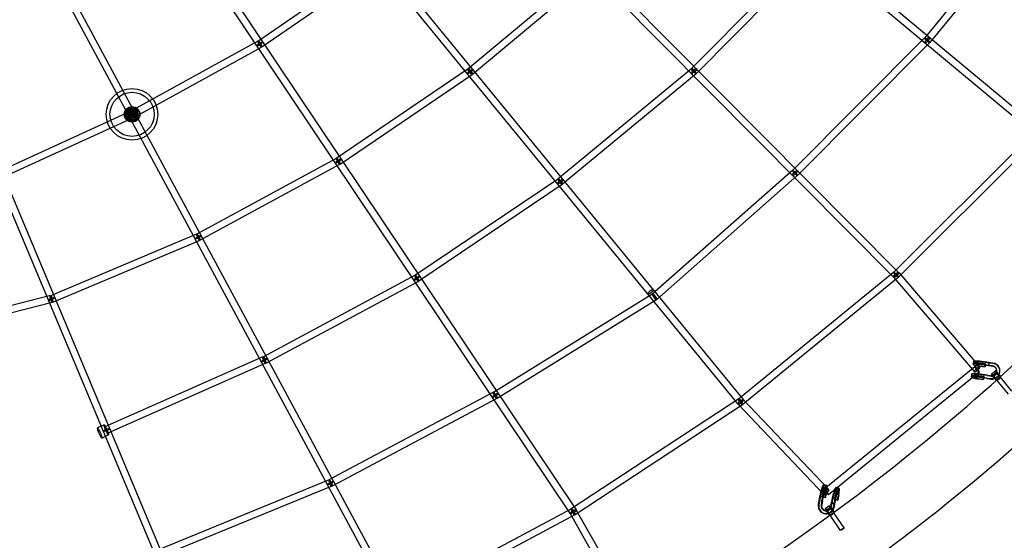
# Model space of a CAD drawing. Units: millimetres. Extents: x -7486 to 8486, y -7766 to 7766.
# Drawn here: x 1181 to 3856, y -4875 to -3460 of the extents above; entities that cross this region are included whole.
import ezdxf

# ---------------------------------------------------------------- set-up
doc = ezdxf.new("R2010")
doc.units = ezdxf.units.MM
doc.header["$LTSCALE"] = 20
doc.linetypes.add('HIDDEN', pattern=[9.525, 6.35, -3.175])
doc.layers.add('2d', color=230, linetype='Continuous')
doc.layers.add('EN-Safetyzone', color=93, linetype='HIDDEN')

msp = doc.modelspace()

# ---------------------------------------------------------------- linework, layer by layer
at = {"layer": '2d', "linetype": 'Continuous'}
for p, q in [((3941.8, -3774.9), (2131.3, -2266.9)), ((3953.9, -3760.3), (2143.5, -2252.3)), ((1921.2, -2486.2), (3568.5, -4146.8)), ((1907.7, -2499.6), (3555, -4160.2)), ((3147.1, -4492.7), (1677.5, -2697.6)), ((3132.4, -4504.7), (1662.8, -2709.6)), ((1414.7, -2884.5), (2692.6, -4792.1)), ((1398.9, -2895.1), (2676.8, -4802.7)), ((2213.9, -5048.6), (1135.2, -3045.3)), ((2197.2, -5057.7), (1118.4, -3054.3)), ((3960.9, -3115.3), (3638.7, -3510.2)), ((3975.6, -3127.3), (3653.4, -3522.2)), ((3337.5, -3258.1), (3005.8, -3593.2)), ((3351, -3271.5), (3019.3, -3606.5)), ((1827.8, -3518.4), (2154.5, -3294)), ((1838.5, -3534), (2165.3, -3309.7)), ((2398.7, -3593.7), (2731.9, -3315.8)), ((2410.9, -3608.3), (2744, -3330.4)), ((986.3, -3524.1), (1838.7, -5557.4)), ((1481.7, -3709.1), (1828.6, -3517.9)), ((3639.3, -3509.5), (3280.4, -3870)), ((3652.8, -3522.9), (3293.9, -3883.4)), ((968.8, -3531.5), (1821.2, -5564.7)), ((1490.9, -3725.7), (1837.7, -3534.5)), ((2041, -3836.7), (2399.5, -3593.1)), ((2051.7, -3852.4), (2410.1, -3608.9)), ((3006.5, -3592.5), (2643.7, -3892.9)), ((3018.6, -3607.2), (2655.8, -3907.5)), ((1122.2, -3873.7), (1482.3, -3708.7)), ((1476.3, -3720.4), (1476.3, -3714.4)), ((1476.3, -3714.4), (1496.3, -3714.4)), ((1477.8, -3701.4), (1477.8, -3733.4)), ((1494.8, -3701.4), (1477.8, -3701.4)), ((1483.3, -3707.4), (1489.3, -3707.4)), ((1483.3, -3727.4), (1483.3, -3707.4)), ((1483.3, -3714.4), (1483.3, -3720.4)), ((1489.3, -3714.5), (1483.3, -3714.5)), ((1489.2, -3720.4), (1489.2, -3714.4)), ((1489.3, -3707.4), (1489.3, -3727.4)), ((1494.8, -3701.4), (1494.8, -3733.4)), ((1496.3, -3714.4), (1496.3, -3720.4)), ((1130.1, -3891), (1490.2, -3726)), ((1496.3, -3720.4), (1476.3, -3720.4)), ((1494.8, -3733.4), (1477.8, -3733.4)), ((1483.3, -3720.3), (1489.3, -3720.3)), ((1489.3, -3727.4), (1483.3, -3727.4)), ((3941.1, -3760.8), (3555, -4146.8)), ((3954.6, -3774.3), (3568.5, -4160.2)), ((1661.5, -4042.9), (2041.8, -3836.2)), ((1670.6, -4059.6), (2050.9, -3852.9)), ((3280.8, -3869.5), (2899.6, -4205.9)), ((2644.4, -3892.3), (2254.3, -4155)), ((3293.4, -3883.8), (2912.1, -4220.2)), ((2655.1, -3908.1), (2264.9, -4170.7)), ((1263.8, -4210.6), (1662.4, -4042.5)), ((1271.1, -4228.1), (1669.7, -4060)), ((2255.1, -4154.5), (1841.4, -4376.8)), ((2264.1, -4171.2), (1850.4, -4393.6)), ((3555.7, -4146.1), (3133.7, -4491.4)), ((3567.8, -4160.8), (3145.7, -4506.1)), ((3554.5, -4159.7), (3774.6, -4417)), ((3569, -4147.3), (3789, -4404.6)), ((1265.1, -4210.1), (418.2, -4425.3)), ((2900.8, -4205), (2467.9, -4473.1)), ((2910.9, -4221.1), (2477.9, -4489.3)), ((1269.8, -4228.5), (422.9, -4443.8)), ((1842, -4376.5), (1412.7, -4566.3)), ((1849.7, -4393.9), (1420.4, -4583.7)), ((3775.8, -4403.4), (3366.5, -4736.2)), ((3771.6, -4388.8), (3770.5, -4396.7)), ((3779.5, -4389.9), (3778.4, -4397.8)), ((3813.7, -4399.7), (3787.6, -4396.3)), ((3814, -4401), (3787.8, -4397.6)), ((3814.8, -4391.9), (3788.7, -4388.5)), ((3815.1, -4393.2), (3788.9, -4389.8)), ((3789.1, -4400.7), (3802.9, -4402.4)), ((3790.1, -4402.1), (3803.9, -4403.7)), ((3790.2, -4392.9), (3804, -4394.5)), ((3791.2, -4394.3), (3805, -4395.9)), ((3802.9, -4402.4), (3804, -4394.5)), ((3803.9, -4403.7), (3802.9, -4402.4)), ((3805, -4395.9), (3803.9, -4403.7)), ((3804, -4394.5), (3805, -4395.9)), ((3814.8, -4391.9), (3813.7, -4399.7)), ((3814.8, -4391.9), (3813.7, -4399.7)), ((3813.7, -4399.7), (3813.8, -4400.4)), ((3813.7, -4399.7), (3813.8, -4400.4)), ((3823.8, -4401), (3813.7, -4399.7)), ((3813.8, -4400.4), (3814.9, -4392.5)), ((3814, -4401), (3814, -4401)), ((3824.1, -4402.4), (3814, -4401)), ((3814.8, -4391.9), (3814.8, -4391.9)), ((3824.9, -4393.2), (3814.8, -4391.9)), ((3814.9, -4392.5), (3814.8, -4391.9)), ((3814.9, -4392.5), (3814.8, -4391.9)), ((3815.1, -4393.2), (3815.1, -4393.2)), ((3825.2, -4394.5), (3815.1, -4393.2)), ((3835.4, -4412.6), (3835.2, -4411.3)), ((3843.3, -4410.8), (3843, -4409.5)), ((3787.8, -4418.2), (3378.5, -4751)), ((3766.8, -4423.1), (3765.7, -4430.9)), ((3774.7, -4424.2), (3773.6, -4432)), ((3808.9, -4433.9), (3782.8, -4430.5)), ((3809.2, -4435.2), (3783, -4431.8)), ((3810, -4426.1), (3783.9, -4422.7)), ((3810.3, -4427.4), (3784.1, -4424)), ((3784.2, -4435), (3798.1, -4436.6)), ((3785.3, -4427.2), (3799.2, -4428.8)), ((3785.3, -4436.4), (3799.1, -4438)), ((3786.4, -4428.5), (3800.2, -4430.2)), ((3798.1, -4436.6), (3799.2, -4428.8)), ((3799.1, -4438), (3798.1, -4436.6)), ((3800.2, -4430.2), (3799.1, -4438)), ((3799.2, -4428.8), (3800.2, -4430.2)), ((3808.9, -4433.9), (3819.1, -4435.3)), ((3809.2, -4435.2), (3819.4, -4436.6)), ((3810, -4426.1), (3820.2, -4427.5)), ((3810.3, -4427.4), (3820.5, -4428.8)), ((3831, -4414), (3820.5, -4423.1)), ((3834.5, -4418), (3824, -4427.1)), ((3842.3, -4427.1), (3831.8, -4436.1)), ((3845.8, -4431), (3835.3, -4440.1)), ((3867.2, -4477.4), (3835.6, -4439.4)), ((3844.7, -4431.7), (3835.7, -4439.5)), ((3876.4, -4469.7), (3844.9, -4431.8)), ((2468.4, -4472.8), (2021.2, -4710.8)), ((2477.3, -4489.6), (2030.1, -4727.5)), ((3134.5, -4490.8), (2679.5, -4789.4)), ((3379.4, -4737), (3146.6, -4492.2)), ((3144.9, -4506.7), (2689.9, -4805.3)), ((3365.6, -4750.1), (3132.8, -4505.3)), ((1410.3, -4561.4), (1392.4, -4569.6)), ((1422.8, -4588.7), (1404.9, -4596.9)), ((2022.1, -4710.4), (1553.8, -4902.3)), ((2029.3, -4728), (1561, -4919.8)), ((3371.3, -4733.6), (3363.6, -4732)), ((3372.9, -4725.8), (3365.3, -4724.2)), ((3406.5, -4732.8), (3398.8, -4731.2)), ((3352.6, -4766.3), (3358.2, -4740.6)), ((3354.2, -4766.8), (3359.7, -4741)), ((3363.3, -4742.8), (3360.1, -4756.4)), ((3361.5, -4757.6), (3360.1, -4756.4)), ((3360.1, -4756.4), (3367.8, -4758)), ((3360.3, -4767.9), (3365.8, -4742.2)), ((3364.7, -4744), (3361.5, -4757.6)), ((3369.1, -4759.2), (3361.5, -4757.6)), ((3361.8, -4768.4), (3367.4, -4742.6)), ((3371, -4744.4), (3367.8, -4758)), ((3367.8, -4758), (3369.1, -4759.2)), ((3372.3, -4745.6), (3369.1, -4759.2)), ((3386.1, -4773.4), (3391.7, -4747.6)), ((3387.7, -4773.9), (3393.3, -4748)), ((3396.8, -4749.8), (3393.6, -4763.4)), ((3393.8, -4775), (3399.4, -4749.2)), ((3398.2, -4751.1), (3395, -4764.7)), ((3395.4, -4775.5), (3400.9, -4749.7)), ((3404.8, -4740.7), (3397.1, -4739)), ((3404.5, -4751.5), (3401.3, -4765.1)), ((3405.9, -4752.7), (3402.7, -4766.3)), ((3352.6, -4766.3), (3350.4, -4776.4)), ((3354.2, -4766.8), (3352, -4776.9)), ((3360.3, -4767.9), (3358.1, -4778)), ((3361.8, -4768.4), (3359.6, -4778.5)), ((3380.8, -4781), (3369.4, -4789)), ((3383.8, -4785.3), (3372.4, -4793.3)), ((3384, -4783.4), (3386.1, -4773.4)), ((3385.5, -4783.9), (3387.7, -4773.9)), ((3386.1, -4773.4), (3386.9, -4773.6)), ((3393.8, -4775), (3386.1, -4773.4)), ((3393.8, -4775), (3386.1, -4773.4)), ((3386.1, -4773.4), (3386.9, -4773.6)), ((3386.9, -4773.6), (3394.6, -4775.3)), ((3387.7, -4773.9), (3387.7, -4773.9)), ((3391.6, -4785), (3393.8, -4775)), ((3393.2, -4785.6), (3395.4, -4775.5)), ((3395, -4764.7), (3393.6, -4763.4)), ((3393.6, -4763.4), (3401.3, -4765.1)), ((3394.6, -4775.3), (3393.8, -4775)), ((3394.6, -4775.3), (3393.8, -4775)), ((3402.7, -4766.3), (3395, -4764.7)), ((3395.4, -4775.5), (3395.4, -4775.5)), ((3401.3, -4765.1), (3402.7, -4766.3)), ((2680.2, -4789), (2201, -5044.8)), ((2689.1, -4805.8), (2210, -5061.5)), ((2676.4, -4802.1), (2840.7, -5092.3)), ((2692.9, -4792.7), (2857.3, -5082.9)), ((3365.7, -4801.6), (3364.2, -4801.1)), ((3368.3, -4794), (3366.7, -4793.5)), ((3390.7, -4795.1), (3379.4, -4803.1)), ((3393.7, -4799.4), (3382.4, -4807.4)), ((3410.5, -4847.8), (3382.8, -4806.8)), ((3392.7, -4800), (3382.9, -4806.8)), ((3420.4, -4841.1), (3392.8, -4800.1))]:
    msp.add_line(p, q, dxfattribs=at)
for radius in [70, 60, 21.2, 19, 15, 11.8, 9.5]:
    msp.add_circle((1486.3, -3717.4), radius, dxfattribs=at)
for centre, major_axis, ratio in [((1833.2, -3526.2), (7.89, 5.29), 0.23207), ((1833.2, -3526.2), (-5.38, 7.83), 0.162713), ((1833.2, -3526.2), (-4.59, 8.32), 0.16657), ((3646, -3516.2), (7.36, -6.01), 0.130158), ((3646, -3516.2), (6.73, -6.7), 0.142485), ((3646, -3516.2), (-6.08, -7.3), 0.262946), ((2404.8, -3601), (-7.35, -6.02), 0.244585), ((2404.8, -3601), (-6.09, 7.29), 0.155813), ((2404.8, -3601), (-5.34, 7.86), 0.162784), ((3012.5, -3599.9), (6.74, 6.69), 0.254887), ((3012.5, -3599.9), (6.75, -6.68), 0.144736), ((3012.5, -3599.9), (6.06, -7.32), 0.154529), ((1486.3, -3717.4), (-8.36, -4.5), 0.217361), ((1486.3, -3717.4), (-4.59, 8.32), 0.16657), ((1486.3, -3717.4), (-3.96, 8.64), 0.164071), ((2046.4, -3844.5), (7.89, 5.29), 0.23207), ((2046.4, -3844.5), (-5.34, 7.86), 0.162784), ((2046.4, -3844.5), (-4.54, 8.35), 0.168206), ((3287.1, -3876.7), (6.74, 6.69), 0.254887), ((3287.1, -3876.7), (6.73, -6.7), 0.142485), ((3287.1, -3876.7), (6.29, -7.12), 0.144898), ((2649.8, -3900.2), (-7.35, -6.02), 0.244585), ((2649.8, -3900.2), (6.06, -7.32), 0.154529), ((2649.8, -3900.2), (5.3, -7.88), 0.162839), ((1666.1, -4051.3), (-8.36, -4.5), 0.217361), ((1666.1, -4051.3), (-4.54, 8.35), 0.168206), ((1666.1, -4051.3), (-3.69, 8.75), 0.172028), ((2259.6, -4162.8), (7.89, 5.29), 0.23207), ((2259.6, -4162.8), (5.3, -7.88), 0.162839), ((2259.6, -4162.8), (4.5, -8.37), 0.16958), ((3561.8, -4153.5), (7.22, 6.17), 0.275498), ((3561.8, -4153.5), (6.74, 6.69), 0.254887), ((3561.8, -4153.5), (6.72, -6.72), 0.140537), ((3561.8, -4153.5), (6.01, -7.35), 0.152477), ((1267.5, -4219.3), (8.76, 3.67), 0.199749), ((1267.5, -4219.3), (8.76, 3.67), 0.200479), ((1267.5, -4219.3), (-3.69, 8.75), 0.172028), ((1267.5, -4219.3), (2.34, -9.21), 0.174387), ((2905.9, -4213.1), (6.29, -7.12), 0.144898), ((2905.9, -4213.1), (5, -8.08), 0.170603), ((1845.9, -4385.2), (-8.36, -4.5), 0.217361), ((1845.9, -4385.2), (4.5, -8.37), 0.16958), ((1845.9, -4385.2), (3.84, -8.69), 0.170821), ((3827.9, -4431.6), (3.93, -4.54), 0.12428), ((2472.9, -4481.2), (7.89, 5.29), 0.23207), ((2472.9, -4481.2), (5, -8.08), 0.170603), ((2472.9, -4481.2), (4.46, -8.39), 0.170749), ((3139.7, -4498.7), (-7.35, -6.02), 0.244585), ((3139.7, -4498.7), (-6.89, -6.55), 0.243954), ((3139.7, -4498.7), (6.01, -7.35), 0.152477), ((3139.7, -4498.7), (5.21, -7.94), 0.164027), ((1416.6, -4575), (8.76, 3.67), 0.199749), ((1416.6, -4575), (8.76, 3.67), 0.200732), ((1416.6, -4575), (3.84, -8.69), 0.170821), ((2025.7, -4719.2), (-8.36, -4.5), 0.217361), ((2025.7, -4719.2), (4.46, -8.39), 0.170749), ((2025.7, -4719.2), (3.6, -8.79), 0.177331), ((2684.7, -4797.4), (8.27, 4.68), 0.248398), ((2684.7, -4797.4), (7.89, 5.29), 0.23207), ((2684.7, -4797.4), (5.21, -7.94), 0.164027), ((2684.7, -4797.4), (4.47, -8.38), 0.170726), ((3375.9, -4798.2), (3.45, -4.91), 0.136103), ((3415.5, -4844.4), (-4.97, -3.35), 0.145424)]:
    msp.add_ellipse(centre, major_axis=major_axis, ratio=ratio, dxfattribs=at)
for centre, major_axis, ratio, start_param, end_param in [((2894.7, -4199.5), (-7.35, -6.02), 0.244585, 3.141593, 6.283185), ((2894.7, -4199.5), (-7.35, -6.02), 0.244585, 0, 3.141593), ((3787.8, -4399.1), (-17.3, 2.4), 0.156515, 5.170698, 7.799117), ((3788.9, -4391.3), (-17.3, 2.4), 0.156515, 5.708133, 8.007667), ((3781.8, -4410.8), (7.22, 6.17), 0.275498, 1.737675, 4.879268), ((3788.9, -4391.3), (-17.3, 2.4), 0.156515, 4.747235, 5.708133), ((3781.8, -4410.8), (5.99, -7.37), 0.179345, 1.300045, 4.441638), ((3787.8, -4399.1), (-9.41, 1.32), 0.156515, 5.321543, 7.595518), ((3788.9, -4391.3), (-9.41, 1.32), 0.156515, 4.738126, 8.009027), ((3781.8, -4410.8), (7.22, 6.17), 0.275498, 0, 1.737675), ((3781.8, -4410.8), (5.99, -7.37), 0.179345, 4.441638, 6.283185), ((3787.8, -4399.1), (-17.3, 2.4), 0.156515, 4.747235, 5.170698), ((3787.8, -4399.1), (-9.41, 1.32), 0.156515, 4.738126, 5.321543), ((3781.8, -4410.8), (7.22, 6.17), 0.275498, 4.879268, 6.283185), ((3781.8, -4410.8), (5.99, -7.37), 0.179345, 0, 1.300045), ((3787.8, -4399.1), (-9.41, 1.32), 0.156515, 1.312332, 1.725842), ((3787.8, -4399.1), (-17.3, 2.4), 0.156515, 1.515931, 1.724482), ((3822.3, -4415.6), (13.2, 3), 0.98594, 4.357478, 6.333423), ((3822, -4414.3), (13.2, 3), 0.98594, 5.71329, 7.496134), ((3822.3, -4415.6), (13.2, 3), 0.98594, 0.050238, 1.212949), ((3822, -4414.3), (21, 4.8), 0.98594, 5.499214, 7.496134), ((3822.3, -4415.6), (21, 4.8), 0.98594, 0, 1.212949), ((3822.3, -4415.6), (21, 4.8), 0.98594, 5.592653, 6.283185), ((3783, -4433.3), (-17.3, 2.4), 0.156515, 5.512883, 6.971543), ((3784.1, -4425.5), (-17.3, 2.4), 0.156515, 5.047466, 8.007667), ((3783, -4433.3), (-17.3, 2.4), 0.156515, 0.688358, 1.724482), ((3783, -4433.3), (-17.3, 2.4), 0.156515, 4.747235, 5.512883), ((3783, -4433.3), (-9.41, 1.32), 0.156515, 4.738126, 8.009027), ((3784.1, -4425.5), (-9.41, 1.32), 0.156515, 4.738126, 8.009027), ((3784.1, -4425.5), (-17.3, 2.4), 0.156515, 4.747235, 5.047466), ((3822, -4414.3), (21, 4.8), 0.98594, 4.356858, 4.801381), ((3822.3, -4415.6), (21, 4.8), 0.98594, 4.356858, 4.835771), ((3827.9, -4431.6), (7.37, -8.51), 0.12428, 3.141593, 5.894428), ((3822, -4414.3), (13.2, 3), 0.98594, 4.357478, 4.555763), ((3827.9, -4431.6), (7.37, -8.51), 0.12428, 6.120477, 9.424778), ((3822, -4414.3), (13.2, 3), 0.98594, 4.555763, 5.71329), ((3822, -4414.3), (21, 4.8), 0.98594, 4.801381, 5.499214), ((3822.3, -4415.6), (21, 4.8), 0.98594, 4.835771, 5.592653), ((3838.4, -4422.5), (7.37, -8.51), 0.12428, 2.161628, 5.835728), ((3838.4, -4422.5), (3.93, -4.54), 0.12428, 2.798762, 6.120477), ((3838.4, -4422.5), (3.93, -4.54), 0.12428, 0.868757, 2.798762), ((3838.4, -4422.5), (7.37, -8.51), 0.12428, 1.24369, 2.161628), ((3840.2, -4435.6), (4.62, 3.83), 0.160736, 2.395791, 3.267845), ((3840.2, -4435.6), (4.62, 3.83), 0.160736, 3.267845, 6.409437), ((3840.2, -4435.6), (4.62, 3.83), 0.160736, 1.229985, 2.395791), ((3840.2, -4435.6), (4.62, 3.83), 0.160736, 0.126252, 1.229985), ((3838.4, -4422.5), (3.93, -4.54), 0.12428, 6.120477, 7.151942), ((3838.4, -4422.5), (7.37, -8.51), 0.12428, 0.452604, 1.24369), ((3838.4, -4422.5), (7.37, -8.51), 0.12428, 5.835728, 6.120477), ((3838.4, -4422.5), (7.37, -8.51), 0.12428, 6.120477, 6.735789), ((3827.9, -4431.6), (7.37, -8.51), 0.12428, 5.894428, 6.120477), ((1398.6, -4583.2), (6.3, -13.6), 0.158889, 3.141593, 6.283185), ((1398.6, -4583.2), (6.3, -13.6), 0.158889, 0, 3.141593), ((1416.6, -4575), (6.3, -13.6), 0.158889, 0, 3.6237), ((1416.6, -4575), (6.3, -13.6), 0.158889, 3.6237, 5.392597), ((1416.6, -4575), (6.3, -13.6), 0.158889, 5.392597, 6.283185), ((3361.6, -4741.3), (3.6, 17.1), 0.203154, 1.068378, 1.571403), ((3361.6, -4741.3), (1.96, 9.3), 0.203154, 4.592797, 7.863698), ((3361.6, -4741.3), (3.6, 17.1), 0.203154, 4.594157, 7.351563), ((3369.3, -4742.9), (3.6, 17.1), 0.203154, 5.61913, 7.854589), ((3369.3, -4742.9), (1.96, 9.3), 0.203154, 4.592797, 7.863698), ((3369.3, -4742.9), (3.6, 17.1), 0.203154, 4.594157, 5.61913), ((3395.2, -4748.3), (3.6, 17.1), 0.203154, 4.594157, 7.030038), ((3402.8, -4750), (3.6, 17.1), 0.203154, 4.594157, 7.854589), ((3372.5, -4743.6), (-6.89, -6.55), 0.243954, 5.833265, 6.283185), ((3372.5, -4743.6), (5.99, -7.37), 0.179345, 0, 4.48224), ((3372.5, -4743.6), (-6.89, -6.55), 0.243954, 4.869474, 5.833265), ((3372.5, -4743.6), (-6.89, -6.55), 0.243954, 0, 0.087743), ((3372.5, -4743.6), (-6.89, -6.55), 0.243954, 0.087743, 1.377001), ((3372.5, -4743.6), (-6.89, -6.55), 0.243954, 1.377001, 4.869474), ((3372.5, -4743.6), (5.99, -7.37), 0.179345, 4.48224, 6.283185), ((3395.2, -4748.3), (3.6, 17.1), 0.203154, 0.746852, 1.571403), ((3395.2, -4748.3), (1.96, 9.3), 0.203154, 4.592797, 7.863698), ((3402.8, -4750), (1.96, 9.3), 0.203154, 4.592797, 7.863698), ((3371, -4780.7), (-6.9, -20.4), 0.978869, 4.829098, 6.868953), ((3372.6, -4781.2), (-6.9, -20.4), 0.978869, 4.829098, 6.283185), ((3371, -4780.7), (-4.3, -12.8), 0.978869, 4.829718, 6.646758), ((3372.6, -4781.2), (-4.3, -12.8), 0.978869, 4.829718, 6.221249), ((3372.6, -4781.2), (-4.3, -12.8), 0.978869, 6.221249, 7.968374), ((3371, -4780.7), (-4.3, -12.8), 0.978869, 0.363572, 1.525556), ((3387.2, -4790.2), (6.48, -9.2), 0.136103, 2.283432, 5.877106), ((3387.2, -4790.2), (3.45, -4.91), 0.136103, 0.85254, 3.799871), ((3371, -4780.7), (-4.3, -12.8), 0.978869, 1.525556, 1.685189), ((3387.2, -4790.2), (6.48, -9.2), 0.136103, 1.245067, 2.283432), ((3387.2, -4790.2), (3.45, -4.91), 0.136103, 3.799871, 6.135863), ((3371, -4780.7), (-6.9, -20.4), 0.978869, 1.285334, 1.685189), ((3372.6, -4781.2), (-6.9, -20.4), 0.978869, 1.245736, 1.685189), ((3372.6, -4781.2), (-6.9, -20.4), 0.978869, 0, 0.53892), ((3375.9, -4798.2), (6.48, -9.2), 0.136103, 3.141593, 5.941113), ((3375.9, -4798.2), (6.48, -9.2), 0.136103, 6.135863, 9.424778), ((3371, -4780.7), (-6.9, -20.4), 0.978869, 0.585768, 1.285334), ((3372.6, -4781.2), (-6.9, -20.4), 0.978869, 0.53892, 1.245736), ((3375.9, -4798.2), (6.48, -9.2), 0.136103, 5.941113, 6.135863), ((3387.8, -4803.4), (4.97, 3.35), 0.145424, 2.576329, 3.279596), ((3387.8, -4803.4), (4.97, 3.35), 0.145424, 3.279596, 6.421189), ((3387.8, -4803.4), (4.97, 3.35), 0.145424, 1.091627, 2.576329), ((3387.8, -4803.4), (4.97, 3.35), 0.145424, 0.138003, 1.091627), ((3387.2, -4790.2), (3.45, -4.91), 0.136103, 6.135863, 7.135725), ((3387.2, -4790.2), (6.48, -9.2), 0.136103, 0.411632, 1.245067), ((3387.2, -4790.2), (6.48, -9.2), 0.136103, 5.877106, 6.135863), ((3387.2, -4790.2), (6.48, -9.2), 0.136103, 6.135863, 6.694818)]:
    msp.add_ellipse(centre, major_axis=major_axis, ratio=ratio, start_param=start_param, end_param=end_param, dxfattribs=at)
for points, knots in [([(0.2, 6084.2), (-636.5, 6084.2), (-1273, 5979.5), (-2481.6, 5571.4), (-3053.6, 5268.1), (-4075, 4493.3), (-4524.4, 4021.9), (-5255, 2958.9), (-5536.1, 2367.4), (-5901.5, 1123.9), (-5985.8, 472.1), (-5948.8, -825.5), (-5827.5, -1471.2), (-5391.8, -2691.2), (-5077.3, -3265.2), (-4287.1, -4283.4), (-3811.4, -4727.5), (-2747.1, -5440.5), (-2158.7, -5709.4), (-928.5, -6045), (-287, -6111.6), (984.1, -6035.9), (1613.5, -5893.6), (2796.8, -5414.3), (3350.3, -5077.5), (4325.7, -4243.2), (4747.3, -3745.9), (5415.8, -2641.2), (5662.6, -2034), (5956.2, -770.8), (6002.9, -115.2), (5891.7, 1178.1), (5733.6, 1815.5), (5228.7, 3007.5), (4881.9, 3561.8), (4034.7, 4531.2), (3534.4, 4946.2), (2431.1, 5594.6), (1828.3, 5828.1), (808.7, 6042.2), (404.4, 6084.2), (0.2, 6084.2)], [0, 0, 0, 0, 0.319828, 0.319828, 0.639692, 0.639692, 0.959648, 0.959648, 1.279709, 1.279709, 1.599847, 1.599847, 1.920009, 1.920009, 2.240137, 2.240137, 2.56018, 2.56018, 2.880117, 2.880117, 3.199969, 3.199969, 3.519798, 3.519798, 3.839676, 3.839676, 4.159652, 4.159652, 4.47973, 4.47973, 4.799877, 4.799877, 5.120037, 5.120037, 5.440152, 5.440152, 5.760176, 5.760176, 6.080095, 6.080095, 6.283185, 6.283185, 6.283185, 6.283185]), ([(1848.8, -5607.5), (1948.2, -5573.4), (2046.7, -5536.6), (2719.3, -5263.8), (3257.5, -4936), (4205.4, -4124.1), (4615, -3640.3), (5264.2, -2565.8), (5503.8, -1975.3), (5788.5, -747.2), (5833.7, -109.9), (5725.3, 1147), (5571.6, 1766.4), (5081, 2924.7), (4744.1, 3463.4), (3921.2, 4405.7), (3435.1, 4809.1), (2566, 5320.3), (2213.6, 5482.4), (1849, 5607.4)], [3.465967, 3.465967, 3.465967, 3.465967, 3.520211, 3.520211, 3.840338, 3.840338, 4.160363, 4.160363, 4.480281, 4.480281, 4.800129, 4.800129, 5.119962, 5.119962, 5.439842, 5.439842, 5.759817, 5.759817, 5.958772, 5.958772, 5.958772, 5.958772]), ([(1486.3, -3709.4), (1486.8, -3709.4), (1487.3, -3709.4), (1488.4, -3709.6), (1488.9, -3709.8), (1489.9, -3710.2), (1490.3, -3710.5), (1491.2, -3711), (1491.6, -3711.4), (1492.3, -3712.1), (1492.6, -3712.5), (1493.2, -3713.3), (1493.5, -3713.8), (1493.9, -3714.8), (1494, -3715.3), (1494.2, -3716.3), (1494.3, -3716.9), (1494.3, -3717.9), (1494.2, -3718.4), (1494, -3719.5), (1493.9, -3720), (1493.5, -3721), (1493.2, -3721.4), (1492.6, -3722.3), (1492.3, -3722.7), (1491.6, -3723.4), (1491.2, -3723.7), (1490.3, -3724.3), (1489.9, -3724.6), (1488.9, -3725), (1488.4, -3725.1), (1487.3, -3725.3), (1486.8, -3725.4), (1485.8, -3725.4), (1485.2, -3725.3), (1484.2, -3725.1), (1483.7, -3725), (1482.7, -3724.6), (1482.2, -3724.3), (1481.4, -3723.7), (1481, -3723.4), (1480.3, -3722.7), (1479.9, -3722.3), (1479.4, -3721.4), (1479.1, -3721), (1478.7, -3720), (1478.5, -3719.5), (1478.3, -3718.4), (1478.3, -3717.9), (1478.3, -3716.9), (1478.3, -3716.3), (1478.5, -3715.3), (1478.7, -3714.8), (1479.1, -3713.8), (1479.4, -3713.3), (1479.9, -3712.5), (1480.3, -3712.1), (1481, -3711.4), (1481.4, -3711), (1482.2, -3710.5), (1482.7, -3710.2), (1483.7, -3709.8), (1484.2, -3709.6), (1485.2, -3709.4), (1485.8, -3709.4), (1486.3, -3709.4)], [0, 0, 0, 0, 1.539661, 1.539661, 3.079322, 3.079322, 4.618982, 4.618982, 6.158643, 6.158643, 7.694107, 7.694107, 9.22957, 9.22957, 10.765034, 10.765034, 12.300498, 12.300498, 13.835961, 13.835961, 15.371425, 15.371425, 16.906889, 16.906889, 18.442352, 18.442352, 19.982013, 19.982013, 21.521674, 21.521674, 23.061335, 23.061335, 24.600995, 24.600995, 26.140656, 26.140656, 27.680317, 27.680317, 29.219978, 29.219978, 30.759639, 30.759639, 32.295102, 32.295102, 33.830566, 33.830566, 35.366029, 35.366029, 36.901493, 36.901493, 38.436957, 38.436957, 39.97242, 39.97242, 41.507884, 41.507884, 43.043347, 43.043347, 44.583008, 44.583008, 46.122669, 46.122669, 47.66233, 47.66233, 49.201991, 49.201991, 49.201991, 49.201991])]:
    msp.add_open_spline(points, degree=3, knots=knots, dxfattribs=at)
at = {"layer": 'EN-Safetyzone'}
msp.add_ellipse((500, 0), major_axis=(-7986, 0), ratio=0.972469, dxfattribs=at)

doc.saveas('drawing.dxf')
